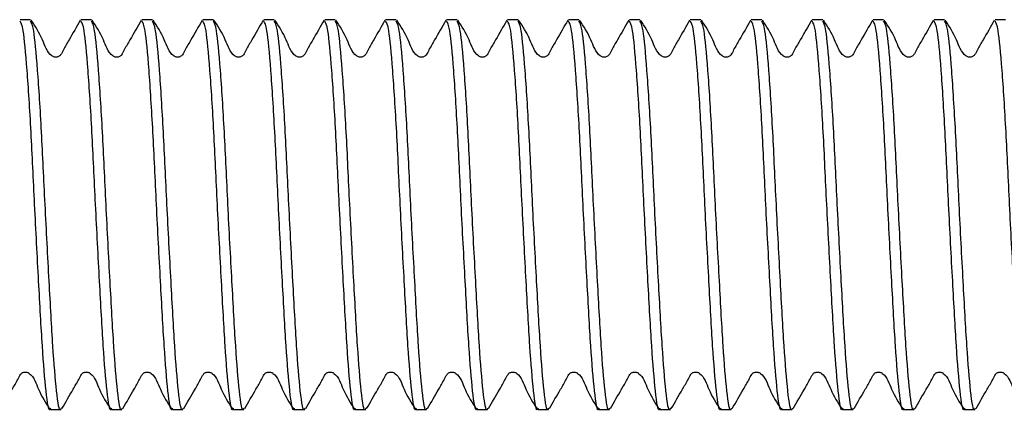
# Model space of a CAD drawing. Units: millimetres. Extents: x 77 to 1392, y 205 to 887.
# Drawn here: x 532 to 582, y 832 to 852 of the extents above; entities that cross this region are included whole.
import ezdxf

# ---------------------------------------------------------------- set-up
doc = ezdxf.new("R2010")
doc.units = ezdxf.units.MM
doc.header["$LTSCALE"] = 5

msp = doc.modelspace()

# ---------------------------------------------------------------- linework, layer by layer
at = {"color": 7, "linetype": 'Continuous', "lineweight": 25}
for p, q in [((532.378, 852.275), (531.839, 852.275)), ((535.503, 852.275), (534.964, 852.275)), ((538.628, 852.275), (538.089, 852.275)), ((541.753, 852.275), (541.214, 852.275)), ((544.878, 852.275), (544.339, 852.275)), ((548.003, 852.275), (547.464, 852.275)), ((551.128, 852.275), (550.589, 852.275)), ((554.253, 852.275), (553.714, 852.275)), ((557.378, 852.275), (556.839, 852.275)), ((560.503, 852.275), (559.964, 852.275)), ((563.628, 852.275), (563.089, 852.275)), ((566.753, 852.275), (566.214, 852.275)), ((569.878, 852.275), (569.339, 852.275)), ((573.003, 852.275), (572.464, 852.275)), ((576.128, 852.275), (575.589, 852.275)), ((579.253, 852.275), (578.714, 852.275)), ((582.378, 852.275), (581.839, 852.275)), ((533.402, 832.275), (533.94, 832.275)), ((536.527, 832.275), (537.065, 832.275)), ((539.652, 832.275), (540.19, 832.275)), ((542.777, 832.275), (543.315, 832.275)), ((545.902, 832.275), (546.44, 832.275)), ((549.027, 832.275), (549.565, 832.275)), ((552.152, 832.275), (552.69, 832.275)), ((555.277, 832.275), (555.815, 832.275)), ((558.402, 832.275), (558.94, 832.275)), ((561.527, 832.275), (562.065, 832.275)), ((564.652, 832.275), (565.19, 832.275)), ((567.777, 832.275), (568.315, 832.275)), ((570.902, 832.275), (571.44, 832.275)), ((574.027, 832.275), (574.565, 832.275)), ((577.152, 832.275), (577.69, 832.275)), ((580.277, 832.275), (580.815, 832.275))]:
    msp.add_line(p, q, dxfattribs=at)
for points, knots in [([(533.402, 832.348), (533.395, 832.324), (533.325, 832.082), (533.171, 833.084), (532.984, 835.353), (532.795, 838.817), (532.583, 842.757), (532.407, 846.657), (532.202, 849.849), (532.008, 851.938), (531.892, 852.119), (531.839, 852.203)], [0, 0, 0, 0, 0.013673, 0.141023, 0.265115, 0.389207, 0.516556, 0.63887, 0.765115, 0.89136, 1, 1, 1, 1]), ([(533.94, 832.348), (533.934, 832.324), (533.864, 832.082), (533.71, 833.084), (533.523, 835.353), (533.334, 838.817), (533.121, 842.757), (532.945, 846.657), (532.741, 849.849), (532.546, 851.938), (532.431, 852.119), (532.378, 852.203)], [0, 0, 0, 0, 0.013673, 0.141023, 0.265115, 0.389207, 0.516556, 0.63887, 0.765115, 0.89136, 1, 1, 1, 1]), ([(534.928, 852.248), (534.739, 851.911), (534.455, 851.407), (534.1, 850.819), (533.965, 850.528), (533.872, 850.415), (533.81, 850.377), (533.742, 850.354), (533.67, 850.347), (533.598, 850.354), (533.529, 850.377), (533.223, 850.586), (532.996, 851.353), (532.619, 851.934), (532.41, 852.255)], [0, 0, 0, 0, 0.252013, 0.377304, 0.439756, 0.454864, 0.469849, 0.484988, 0.500282, 0.515568, 0.530706, 0.545695, 0.74819, 1, 1, 1, 1]), ([(536.527, 832.348), (536.52, 832.324), (536.45, 832.082), (536.296, 833.084), (536.109, 835.353), (535.92, 838.817), (535.708, 842.757), (535.532, 846.657), (535.327, 849.849), (535.133, 851.938), (535.017, 852.119), (534.964, 852.203)], [0, 0, 0, 0, 0.013673, 0.141023, 0.265115, 0.389207, 0.516556, 0.63887, 0.765115, 0.89136, 1, 1, 1, 1]), ([(537.065, 832.348), (537.059, 832.324), (536.989, 832.082), (536.835, 833.084), (536.648, 835.353), (536.459, 838.817), (536.246, 842.757), (536.07, 846.657), (535.866, 849.849), (535.671, 851.938), (535.556, 852.119), (535.503, 852.203)], [0, 0, 0, 0, 0.013673, 0.141023, 0.265115, 0.389207, 0.516556, 0.63887, 0.765115, 0.89136, 1, 1, 1, 1]), ([(538.053, 852.248), (537.864, 851.911), (537.58, 851.407), (537.225, 850.819), (537.09, 850.528), (536.997, 850.415), (536.935, 850.377), (536.867, 850.354), (536.795, 850.347), (536.723, 850.354), (536.654, 850.377), (536.348, 850.586), (536.121, 851.353), (535.744, 851.934), (535.535, 852.255)], [0, 0, 0, 0, 0.252013, 0.377304, 0.439756, 0.454864, 0.469849, 0.484988, 0.500282, 0.515568, 0.530706, 0.545695, 0.74819, 1, 1, 1, 1]), ([(539.652, 832.348), (539.645, 832.324), (539.575, 832.082), (539.421, 833.084), (539.234, 835.353), (539.045, 838.817), (538.833, 842.757), (538.657, 846.657), (538.452, 849.849), (538.258, 851.938), (538.142, 852.119), (538.089, 852.203)], [0, 0, 0, 0, 0.013673, 0.141023, 0.265115, 0.389207, 0.516556, 0.63887, 0.765115, 0.89136, 1, 1, 1, 1]), ([(540.19, 832.348), (540.184, 832.324), (540.114, 832.082), (539.96, 833.084), (539.773, 835.353), (539.584, 838.817), (539.371, 842.757), (539.195, 846.657), (538.991, 849.849), (538.796, 851.938), (538.681, 852.119), (538.628, 852.203)], [0, 0, 0, 0, 0.013673, 0.141023, 0.265115, 0.389207, 0.516556, 0.63887, 0.765115, 0.89136, 1, 1, 1, 1]), ([(541.178, 852.248), (540.989, 851.911), (540.705, 851.407), (540.35, 850.819), (540.215, 850.528), (540.122, 850.415), (540.06, 850.377), (539.992, 850.354), (539.92, 850.347), (539.848, 850.354), (539.779, 850.377), (539.473, 850.586), (539.246, 851.353), (538.869, 851.934), (538.66, 852.255)], [0, 0, 0, 0, 0.252013, 0.377304, 0.439756, 0.454864, 0.469849, 0.484988, 0.500282, 0.515568, 0.530706, 0.545695, 0.748186, 1, 1, 1, 1]), ([(542.777, 832.348), (542.77, 832.324), (542.7, 832.082), (542.546, 833.084), (542.359, 835.353), (542.17, 838.817), (541.958, 842.757), (541.782, 846.657), (541.577, 849.849), (541.383, 851.938), (541.267, 852.119), (541.214, 852.203)], [0, 0, 0, 0, 0.013673, 0.141023, 0.265115, 0.389207, 0.516556, 0.63887, 0.765115, 0.89136, 1, 1, 1, 1]), ([(543.315, 832.348), (543.309, 832.324), (543.239, 832.082), (543.085, 833.084), (542.898, 835.353), (542.709, 838.817), (542.496, 842.757), (542.32, 846.657), (542.116, 849.849), (541.921, 851.938), (541.806, 852.119), (541.753, 852.203)], [0, 0, 0, 0, 0.013673, 0.141023, 0.265115, 0.389207, 0.516556, 0.63887, 0.765115, 0.89136, 1, 1, 1, 1]), ([(544.303, 852.248), (544.114, 851.911), (543.83, 851.407), (543.475, 850.819), (543.34, 850.528), (543.247, 850.415), (543.185, 850.377), (543.117, 850.354), (543.045, 850.347), (542.973, 850.354), (542.904, 850.377), (542.598, 850.586), (542.371, 851.353), (541.994, 851.934), (541.785, 852.255)], [0, 0, 0, 0, 0.252013, 0.377304, 0.439756, 0.454864, 0.469849, 0.484988, 0.500274, 0.515568, 0.530706, 0.545695, 0.748186, 1, 1, 1, 1]), ([(545.902, 832.348), (545.895, 832.324), (545.825, 832.082), (545.671, 833.084), (545.484, 835.353), (545.295, 838.817), (545.083, 842.757), (544.907, 846.657), (544.702, 849.849), (544.508, 851.938), (544.392, 852.119), (544.339, 852.203)], [0, 0, 0, 0, 0.013673, 0.141023, 0.265115, 0.389207, 0.516556, 0.63887, 0.765115, 0.89136, 1, 1, 1, 1]), ([(546.44, 832.348), (546.434, 832.324), (546.364, 832.082), (546.21, 833.084), (546.023, 835.353), (545.834, 838.817), (545.621, 842.757), (545.445, 846.657), (545.241, 849.849), (545.046, 851.938), (544.931, 852.119), (544.878, 852.203)], [0, 0, 0, 0, 0.013673, 0.141023, 0.265115, 0.389207, 0.516556, 0.63887, 0.765115, 0.89136, 1, 1, 1, 1]), ([(547.428, 852.248), (547.239, 851.911), (546.955, 851.407), (546.601, 850.819), (546.465, 850.528), (546.372, 850.415), (546.31, 850.377), (546.242, 850.354), (546.17, 850.347), (546.098, 850.354), (546.029, 850.377), (545.723, 850.586), (545.496, 851.353), (545.119, 851.934), (544.91, 852.255)], [0, 0, 0, 0, 0.252013, 0.3773, 0.439755, 0.454859, 0.46985, 0.484989, 0.500275, 0.515568, 0.530707, 0.545696, 0.748186, 1, 1, 1, 1]), ([(549.027, 832.348), (549.02, 832.324), (548.95, 832.082), (548.796, 833.084), (548.609, 835.353), (548.42, 838.817), (548.208, 842.757), (548.032, 846.657), (547.827, 849.849), (547.633, 851.938), (547.517, 852.119), (547.464, 852.203)], [0, 0, 0, 0, 0.013673, 0.141023, 0.265115, 0.389207, 0.516556, 0.63887, 0.765115, 0.89136, 1, 1, 1, 1]), ([(549.565, 832.348), (549.559, 832.324), (549.489, 832.082), (549.335, 833.084), (549.148, 835.353), (548.959, 838.817), (548.746, 842.757), (548.57, 846.657), (548.366, 849.849), (548.171, 851.938), (548.056, 852.119), (548.003, 852.203)], [0, 0, 0, 0, 0.013673, 0.141023, 0.265115, 0.389207, 0.516556, 0.63887, 0.765115, 0.89136, 1, 1, 1, 1]), ([(550.553, 852.248), (550.364, 851.911), (550.08, 851.407), (549.726, 850.819), (549.59, 850.528), (549.497, 850.415), (549.435, 850.377), (549.367, 850.354), (549.295, 850.347), (549.223, 850.354), (549.154, 850.377), (548.849, 850.586), (548.621, 851.353), (548.244, 851.934), (548.035, 852.255)], [0, 0, 0, 0, 0.252014, 0.377301, 0.439756, 0.45486, 0.469851, 0.48499, 0.500276, 0.51557, 0.530708, 0.545691, 0.748186, 1, 1, 1, 1]), ([(552.152, 832.348), (552.145, 832.324), (552.075, 832.082), (551.921, 833.084), (551.734, 835.353), (551.545, 838.817), (551.333, 842.757), (551.157, 846.657), (550.952, 849.849), (550.758, 851.938), (550.642, 852.119), (550.589, 852.203)], [0, 0, 0, 0, 0.013673, 0.141023, 0.265115, 0.389207, 0.516556, 0.63887, 0.765115, 0.89136, 1, 1, 1, 1]), ([(552.69, 832.348), (552.684, 832.324), (552.614, 832.082), (552.46, 833.084), (552.273, 835.353), (552.084, 838.817), (551.871, 842.757), (551.695, 846.657), (551.491, 849.849), (551.296, 851.938), (551.181, 852.119), (551.128, 852.203)], [0, 0, 0, 0, 0.013673, 0.141023, 0.265115, 0.389207, 0.516556, 0.63887, 0.765115, 0.89136, 1, 1, 1, 1]), ([(553.678, 852.248), (553.489, 851.911), (553.205, 851.407), (552.851, 850.819), (552.715, 850.528), (552.622, 850.415), (552.56, 850.377), (552.492, 850.354), (552.42, 850.347), (552.348, 850.354), (552.279, 850.377), (551.974, 850.586), (551.746, 851.353), (551.369, 851.934), (551.16, 852.255)], [0, 0, 0, 0, 0.2520166, 0.3773035, 0.4397586, 0.454862, 0.4698529, 0.4849922, 0.5002783, 0.5155641, 0.5307096, 0.5456926, 0.7481866, 1, 1, 1, 1]), ([(555.277, 832.348), (555.27, 832.324), (555.2, 832.082), (555.046, 833.084), (554.859, 835.353), (554.67, 838.817), (554.458, 842.757), (554.282, 846.657), (554.077, 849.849), (553.883, 851.938), (553.767, 852.119), (553.714, 852.203)], [0, 0, 0, 0, 0.013673, 0.141023, 0.265115, 0.389207, 0.516556, 0.63887, 0.765115, 0.89136, 1, 1, 1, 1]), ([(555.815, 832.348), (555.809, 832.324), (555.739, 832.082), (555.585, 833.084), (555.398, 835.353), (555.209, 838.817), (554.996, 842.757), (554.82, 846.657), (554.616, 849.849), (554.421, 851.938), (554.306, 852.119), (554.253, 852.203)], [0, 0, 0, 0, 0.013673, 0.141023, 0.265115, 0.389207, 0.516556, 0.63887, 0.765115, 0.89136, 1, 1, 1, 1]), ([(556.803, 852.248), (556.614, 851.911), (556.33, 851.407), (555.976, 850.819), (555.84, 850.528), (555.747, 850.415), (555.685, 850.377), (555.617, 850.354), (555.545, 850.347), (555.473, 850.354), (555.404, 850.377), (555.099, 850.586), (554.871, 851.353), (554.494, 851.934), (554.285, 852.255)], [0, 0, 0, 0, 0.252017, 0.377304, 0.439756, 0.454864, 0.469855, 0.484995, 0.500281, 0.515567, 0.530712, 0.545695, 0.74819, 1, 1, 1, 1]), ([(558.402, 832.348), (558.395, 832.324), (558.325, 832.082), (558.171, 833.084), (557.984, 835.353), (557.795, 838.817), (557.583, 842.757), (557.407, 846.657), (557.202, 849.849), (557.008, 851.938), (556.892, 852.119), (556.839, 852.203)], [0, 0, 0, 0, 0.0136734, 0.1410227, 0.2651149, 0.3892071, 0.5165564, 0.6388698, 0.7651148, 0.8913599, 1, 1, 1, 1]), ([(558.94, 832.348), (558.934, 832.324), (558.864, 832.082), (558.71, 833.084), (558.523, 835.353), (558.334, 838.817), (558.121, 842.757), (557.945, 846.657), (557.741, 849.849), (557.546, 851.938), (557.431, 852.119), (557.378, 852.203)], [0, 0, 0, 0, 0.013673, 0.141023, 0.265115, 0.389207, 0.516556, 0.63887, 0.765115, 0.89136, 1, 1, 1, 1]), ([(559.928, 852.248), (559.739, 851.911), (559.455, 851.407), (559.101, 850.819), (558.965, 850.528), (558.872, 850.415), (558.81, 850.377), (558.742, 850.354), (558.67, 850.347), (558.598, 850.354), (558.529, 850.377), (558.224, 850.586), (557.996, 851.353), (557.619, 851.934), (557.41, 852.255)], [0, 0, 0, 0, 0.252017, 0.377304, 0.439756, 0.454864, 0.469855, 0.484995, 0.500281, 0.515567, 0.530712, 0.545695, 0.74819, 1, 1, 1, 1]), ([(561.527, 832.348), (561.52, 832.324), (561.45, 832.082), (561.296, 833.084), (561.109, 835.353), (560.92, 838.817), (560.708, 842.757), (560.532, 846.657), (560.327, 849.849), (560.133, 851.938), (560.017, 852.119), (559.964, 852.203)], [0, 0, 0, 0, 0.0136734, 0.1410227, 0.2651149, 0.3892072, 0.5165563, 0.6388698, 0.7651148, 0.8913599, 1, 1, 1, 1]), ([(562.065, 832.348), (562.059, 832.324), (561.989, 832.082), (561.835, 833.084), (561.648, 835.353), (561.459, 838.817), (561.246, 842.757), (561.07, 846.657), (560.866, 849.849), (560.671, 851.938), (560.556, 852.119), (560.503, 852.203)], [0, 0, 0, 0, 0.0136734, 0.1410227, 0.2651149, 0.3892071, 0.5165564, 0.6388698, 0.7651148, 0.8913599, 1, 1, 1, 1]), ([(563.053, 852.248), (562.864, 851.911), (562.58, 851.407), (562.226, 850.819), (562.09, 850.528), (561.997, 850.415), (561.935, 850.377), (561.867, 850.354), (561.795, 850.347), (561.723, 850.354), (561.654, 850.377), (561.349, 850.586), (561.121, 851.353), (560.744, 851.934), (560.535, 852.255)], [0, 0, 0, 0, 0.252014, 0.377304, 0.439756, 0.454864, 0.469855, 0.484995, 0.500281, 0.515567, 0.530712, 0.545695, 0.74819, 1, 1, 1, 1]), ([(564.652, 832.348), (564.645, 832.324), (564.575, 832.082), (564.421, 833.084), (564.234, 835.353), (564.045, 838.817), (563.833, 842.757), (563.657, 846.657), (563.452, 849.849), (563.258, 851.938), (563.142, 852.119), (563.089, 852.203)], [0, 0, 0, 0, 0.013673, 0.141023, 0.265115, 0.389207, 0.516556, 0.63887, 0.765115, 0.89136, 1, 1, 1, 1]), ([(565.19, 832.348), (565.184, 832.324), (565.114, 832.082), (564.96, 833.084), (564.773, 835.353), (564.584, 838.817), (564.371, 842.757), (564.195, 846.657), (563.991, 849.849), (563.796, 851.938), (563.681, 852.119), (563.628, 852.203)], [0, 0, 0, 0, 0.0136734, 0.1410227, 0.2651149, 0.3892072, 0.5165563, 0.6388698, 0.7651148, 0.8913599, 1, 1, 1, 1]), ([(566.178, 852.248), (565.989, 851.911), (565.705, 851.407), (565.35, 850.819), (565.215, 850.528), (565.122, 850.415), (565.06, 850.377), (564.992, 850.354), (564.92, 850.347), (564.848, 850.354), (564.779, 850.377), (564.474, 850.586), (564.246, 851.353), (563.869, 851.934), (563.66, 852.255)], [0, 0, 0, 0, 0.2520136, 0.3773044, 0.439756, 0.4548644, 0.469849, 0.4849954, 0.5002815, 0.5155674, 0.5307059, 0.5456952, 0.7481897, 1, 1, 1, 1]), ([(567.777, 832.348), (567.77, 832.324), (567.7, 832.082), (567.546, 833.084), (567.359, 835.353), (567.17, 838.817), (566.958, 842.757), (566.782, 846.657), (566.577, 849.849), (566.383, 851.938), (566.267, 852.119), (566.214, 852.203)], [0, 0, 0, 0, 0.013673, 0.141023, 0.265115, 0.389207, 0.516556, 0.63887, 0.765115, 0.89136, 1, 1, 1, 1]), ([(568.315, 832.348), (568.309, 832.324), (568.239, 832.082), (568.085, 833.084), (567.898, 835.353), (567.709, 838.817), (567.496, 842.757), (567.32, 846.657), (567.116, 849.849), (566.921, 851.938), (566.806, 852.119), (566.753, 852.203)], [0, 0, 0, 0, 0.013673, 0.141023, 0.265115, 0.389207, 0.516556, 0.63887, 0.765115, 0.89136, 1, 1, 1, 1]), ([(569.303, 852.248), (569.114, 851.911), (568.83, 851.407), (568.475, 850.819), (568.34, 850.528), (568.247, 850.415), (568.185, 850.377), (568.117, 850.354), (568.045, 850.347), (567.973, 850.354), (567.904, 850.377), (567.599, 850.586), (567.371, 851.353), (566.994, 851.934), (566.785, 852.255)], [0, 0, 0, 0, 0.2520136, 0.3773044, 0.439756, 0.4548644, 0.469849, 0.4849954, 0.5002815, 0.5155674, 0.5307059, 0.5456952, 0.7481897, 1, 1, 1, 1]), ([(570.902, 832.348), (570.895, 832.324), (570.825, 832.082), (570.671, 833.084), (570.484, 835.353), (570.295, 838.817), (570.083, 842.757), (569.907, 846.657), (569.702, 849.849), (569.508, 851.938), (569.392, 852.119), (569.339, 852.203)], [0, 0, 0, 0, 0.013673, 0.141023, 0.265115, 0.389207, 0.516556, 0.63887, 0.765115, 0.89136, 1, 1, 1, 1]), ([(571.44, 832.348), (571.434, 832.324), (571.364, 832.082), (571.21, 833.084), (571.023, 835.353), (570.834, 838.817), (570.621, 842.757), (570.445, 846.657), (570.241, 849.849), (570.046, 851.938), (569.931, 852.119), (569.878, 852.203)], [0, 0, 0, 0, 0.013673, 0.141023, 0.265115, 0.389207, 0.516556, 0.63887, 0.765115, 0.89136, 1, 1, 1, 1]), ([(572.428, 852.248), (572.239, 851.911), (571.955, 851.407), (571.6, 850.819), (571.465, 850.528), (571.372, 850.415), (571.31, 850.377), (571.242, 850.354), (571.17, 850.347), (571.098, 850.354), (571.029, 850.377), (570.723, 850.586), (570.496, 851.353), (570.119, 851.934), (569.91, 852.255)], [0, 0, 0, 0, 0.2520136, 0.3773044, 0.439756, 0.4548644, 0.469849, 0.4849954, 0.5002815, 0.5155674, 0.5307059, 0.5456952, 0.7481897, 1, 1, 1, 1]), ([(574.027, 832.348), (574.02, 832.324), (573.95, 832.082), (573.796, 833.084), (573.609, 835.353), (573.42, 838.817), (573.208, 842.757), (573.032, 846.657), (572.827, 849.849), (572.633, 851.938), (572.517, 852.119), (572.464, 852.203)], [0, 0, 0, 0, 0.013673, 0.141023, 0.265115, 0.389207, 0.516556, 0.63887, 0.765115, 0.89136, 1, 1, 1, 1]), ([(574.565, 832.348), (574.559, 832.324), (574.489, 832.082), (574.335, 833.084), (574.148, 835.353), (573.959, 838.817), (573.746, 842.757), (573.57, 846.657), (573.366, 849.849), (573.171, 851.938), (573.056, 852.119), (573.003, 852.203)], [0, 0, 0, 0, 0.013673, 0.141023, 0.265115, 0.389207, 0.516556, 0.63887, 0.765115, 0.89136, 1, 1, 1, 1]), ([(575.553, 852.248), (575.364, 851.911), (575.08, 851.407), (574.725, 850.819), (574.59, 850.528), (574.497, 850.415), (574.435, 850.377), (574.367, 850.354), (574.295, 850.347), (574.223, 850.354), (574.154, 850.377), (573.848, 850.586), (573.621, 851.353), (573.244, 851.934), (573.035, 852.255)], [0, 0, 0, 0, 0.252013, 0.377304, 0.439756, 0.454864, 0.469849, 0.484988, 0.500282, 0.515568, 0.530706, 0.545695, 0.74819, 1, 1, 1, 1]), ([(577.152, 832.348), (577.145, 832.324), (577.075, 832.082), (576.921, 833.084), (576.734, 835.353), (576.545, 838.817), (576.333, 842.757), (576.157, 846.657), (575.952, 849.849), (575.758, 851.938), (575.642, 852.119), (575.589, 852.203)], [0, 0, 0, 0, 0.013673, 0.141023, 0.265115, 0.389207, 0.516556, 0.63887, 0.765115, 0.89136, 1, 1, 1, 1]), ([(577.69, 832.348), (577.684, 832.324), (577.614, 832.082), (577.46, 833.084), (577.273, 835.353), (577.084, 838.817), (576.871, 842.757), (576.695, 846.657), (576.491, 849.849), (576.296, 851.938), (576.181, 852.119), (576.128, 852.203)], [0, 0, 0, 0, 0.013673, 0.141023, 0.265115, 0.389207, 0.516556, 0.63887, 0.765115, 0.89136, 1, 1, 1, 1]), ([(578.678, 852.248), (578.489, 851.911), (578.205, 851.407), (577.85, 850.819), (577.715, 850.528), (577.622, 850.415), (577.56, 850.377), (577.492, 850.354), (577.42, 850.347), (577.348, 850.354), (577.279, 850.377), (576.973, 850.586), (576.746, 851.353), (576.369, 851.934), (576.16, 852.255)], [0, 0, 0, 0, 0.252013, 0.377304, 0.439756, 0.454864, 0.469849, 0.484988, 0.500282, 0.515568, 0.530706, 0.545695, 0.748186, 1, 1, 1, 1]), ([(580.277, 832.348), (580.27, 832.324), (580.2, 832.082), (580.046, 833.084), (579.859, 835.353), (579.67, 838.817), (579.458, 842.757), (579.282, 846.657), (579.077, 849.849), (578.883, 851.938), (578.767, 852.119), (578.714, 852.203)], [0, 0, 0, 0, 0.013673, 0.141023, 0.265115, 0.389207, 0.516556, 0.63887, 0.765115, 0.89136, 1, 1, 1, 1]), ([(580.815, 832.348), (580.809, 832.324), (580.739, 832.082), (580.585, 833.084), (580.398, 835.353), (580.209, 838.817), (579.996, 842.757), (579.82, 846.657), (579.616, 849.849), (579.421, 851.938), (579.306, 852.119), (579.253, 852.203)], [0, 0, 0, 0, 0.013673, 0.141023, 0.265115, 0.389207, 0.516556, 0.63887, 0.765115, 0.89136, 1, 1, 1, 1]), ([(581.803, 852.248), (581.614, 851.911), (581.33, 851.407), (580.975, 850.819), (580.84, 850.528), (580.747, 850.415), (580.685, 850.377), (580.617, 850.354), (580.545, 850.347), (580.473, 850.354), (580.404, 850.377), (580.098, 850.586), (579.871, 851.353), (579.494, 851.934), (579.285, 852.255)], [0, 0, 0, 0, 0.252013, 0.377304, 0.439756, 0.454864, 0.469849, 0.484988, 0.500274, 0.515568, 0.530706, 0.545695, 0.748186, 1, 1, 1, 1]), ([(583.402, 832.348), (583.395, 832.324), (583.325, 832.082), (583.171, 833.084), (582.984, 835.353), (582.795, 838.817), (582.583, 842.757), (582.407, 846.657), (582.202, 849.849), (582.008, 851.938), (581.892, 852.119), (581.839, 852.203)], [0, 0, 0, 0, 0.013673, 0.141023, 0.265115, 0.389207, 0.516556, 0.63887, 0.765115, 0.89136, 1, 1, 1, 1]), ([(530.864, 832.322), (531.052, 832.653), (531.333, 833.147), (531.684, 833.733), (531.818, 834.023), (531.911, 834.136), (531.972, 834.174), (532.04, 834.196), (532.112, 834.204), (532.184, 834.196), (532.252, 834.174), (532.556, 833.964), (532.78, 833.197), (533.151, 832.631), (533.357, 832.316)], [0, 0, 0, 0, 0.252327, 0.377361, 0.439582, 0.454633, 0.46955, 0.484605, 0.499797, 0.514989, 0.530047, 0.544967, 0.747112, 1, 1, 1, 1]), ([(533.989, 832.322), (534.177, 832.653), (534.458, 833.147), (534.809, 833.733), (534.943, 834.023), (535.036, 834.136), (535.097, 834.174), (535.165, 834.196), (535.237, 834.204), (535.309, 834.196), (535.377, 834.174), (535.681, 833.964), (535.905, 833.197), (536.276, 832.631), (536.482, 832.316)], [0, 0, 0, 0, 0.25233, 0.377361, 0.439582, 0.454633, 0.46955, 0.484605, 0.499797, 0.514989, 0.530047, 0.544967, 0.747112, 1, 1, 1, 1]), ([(537.114, 832.322), (537.302, 832.653), (537.583, 833.147), (537.934, 833.733), (538.068, 834.023), (538.161, 834.136), (538.222, 834.174), (538.29, 834.196), (538.362, 834.204), (538.434, 834.196), (538.502, 834.174), (538.806, 833.964), (539.03, 833.197), (539.401, 832.631), (539.607, 832.316)], [0, 0, 0, 0, 0.25233, 0.377361, 0.439582, 0.454633, 0.46955, 0.484605, 0.499797, 0.514989, 0.530047, 0.544967, 0.747112, 1, 1, 1, 1]), ([(540.239, 832.322), (540.427, 832.653), (540.708, 833.147), (541.059, 833.733), (541.193, 834.023), (541.286, 834.136), (541.347, 834.174), (541.415, 834.196), (541.487, 834.204), (541.559, 834.196), (541.627, 834.174), (541.931, 833.964), (542.155, 833.197), (542.526, 832.631), (542.732, 832.316)], [0, 0, 0, 0, 0.25233, 0.377364, 0.439582, 0.454632, 0.46955, 0.484605, 0.499797, 0.514989, 0.530047, 0.544967, 0.747116, 1, 1, 1, 1]), ([(543.364, 832.322), (543.552, 832.653), (543.833, 833.147), (544.184, 833.733), (544.318, 834.023), (544.411, 834.136), (544.472, 834.174), (544.54, 834.196), (544.612, 834.204), (544.684, 834.196), (544.752, 834.174), (545.056, 833.964), (545.28, 833.197), (545.651, 832.631), (545.857, 832.316)], [0, 0, 0, 0, 0.25233, 0.377364, 0.439582, 0.454632, 0.46955, 0.484605, 0.499797, 0.514989, 0.530047, 0.544967, 0.747116, 1, 1, 1, 1]), ([(546.489, 832.322), (546.677, 832.653), (546.958, 833.147), (547.309, 833.733), (547.443, 834.023), (547.536, 834.136), (547.597, 834.174), (547.665, 834.196), (547.737, 834.204), (547.809, 834.196), (547.877, 834.174), (548.181, 833.964), (548.405, 833.197), (548.776, 832.631), (548.982, 832.316)], [0, 0, 0, 0, 0.25233, 0.377364, 0.439582, 0.454632, 0.46955, 0.484605, 0.499797, 0.514989, 0.530047, 0.544967, 0.747116, 1, 1, 1, 1]), ([(549.614, 832.322), (549.802, 832.653), (550.083, 833.147), (550.434, 833.733), (550.568, 834.023), (550.661, 834.136), (550.722, 834.174), (550.79, 834.196), (550.862, 834.204), (550.934, 834.196), (551.002, 834.174), (551.306, 833.964), (551.53, 833.197), (551.901, 832.631), (552.107, 832.316)], [0, 0, 0, 0, 0.252331, 0.377365, 0.439586, 0.454632, 0.469556, 0.484611, 0.499796, 0.514988, 0.530046, 0.544966, 0.747115, 1, 1, 1, 1]), ([(552.739, 832.322), (552.927, 832.653), (553.208, 833.147), (553.559, 833.733), (553.693, 834.023), (553.786, 834.136), (553.847, 834.174), (553.915, 834.196), (553.987, 834.204), (554.059, 834.196), (554.127, 834.174), (554.431, 833.964), (554.655, 833.197), (555.026, 832.631), (555.232, 832.316)], [0, 0, 0, 0, 0.252331, 0.377365, 0.439586, 0.454632, 0.469556, 0.484611, 0.499803, 0.514988, 0.530046, 0.544966, 0.747115, 1, 1, 1, 1]), ([(555.864, 832.322), (556.052, 832.653), (556.333, 833.147), (556.684, 833.733), (556.818, 834.023), (556.911, 834.136), (556.972, 834.174), (557.04, 834.196), (557.112, 834.204), (557.184, 834.196), (557.252, 834.174), (557.556, 833.964), (557.78, 833.197), (558.151, 832.631), (558.357, 832.316)], [0, 0, 0, 0, 0.252331, 0.377365, 0.439586, 0.454632, 0.469556, 0.484611, 0.499803, 0.514988, 0.530046, 0.544966, 0.747115, 1, 1, 1, 1]), ([(558.989, 832.322), (559.177, 832.653), (559.458, 833.147), (559.809, 833.733), (559.943, 834.023), (560.036, 834.136), (560.097, 834.174), (560.165, 834.196), (560.237, 834.204), (560.309, 834.196), (560.377, 834.174), (560.681, 833.964), (560.905, 833.197), (561.276, 832.631), (561.482, 832.316)], [0, 0, 0, 0, 0.252331, 0.377365, 0.439586, 0.454632, 0.469556, 0.484611, 0.499803, 0.514988, 0.530046, 0.544966, 0.747115, 1, 1, 1, 1]), ([(562.114, 832.322), (562.302, 832.653), (562.583, 833.147), (562.934, 833.733), (563.068, 834.023), (563.161, 834.136), (563.222, 834.174), (563.29, 834.196), (563.362, 834.204), (563.434, 834.196), (563.502, 834.174), (563.806, 833.964), (564.03, 833.197), (564.401, 832.631), (564.607, 832.316)], [0, 0, 0, 0, 0.25233, 0.377364, 0.439585, 0.454636, 0.469553, 0.484609, 0.4998, 0.514992, 0.530043, 0.544963, 0.747112, 1, 1, 1, 1]), ([(565.239, 832.322), (565.427, 832.653), (565.708, 833.147), (566.059, 833.733), (566.193, 834.023), (566.286, 834.136), (566.347, 834.174), (566.415, 834.196), (566.487, 834.204), (566.559, 834.196), (566.627, 834.174), (566.931, 833.964), (567.155, 833.197), (567.526, 832.631), (567.732, 832.316)], [0, 0, 0, 0, 0.25233, 0.377363, 0.439584, 0.454635, 0.469552, 0.484608, 0.499799, 0.514991, 0.530042, 0.544968, 0.747113, 1, 1, 1, 1]), ([(568.364, 832.322), (568.552, 832.653), (568.833, 833.147), (569.184, 833.733), (569.318, 834.023), (569.411, 834.136), (569.472, 834.174), (569.54, 834.196), (569.612, 834.204), (569.684, 834.196), (569.752, 834.174), (570.056, 833.964), (570.28, 833.197), (570.651, 832.631), (570.857, 832.316)], [0, 0, 0, 0, 0.252327, 0.377361, 0.439582, 0.454633, 0.46955, 0.484605, 0.499797, 0.514989, 0.530047, 0.544967, 0.747112, 1, 1, 1, 1]), ([(571.489, 832.322), (571.677, 832.653), (571.958, 833.147), (572.309, 833.733), (572.443, 834.023), (572.536, 834.136), (572.597, 834.174), (572.665, 834.196), (572.737, 834.204), (572.809, 834.196), (572.877, 834.174), (573.181, 833.964), (573.405, 833.197), (573.776, 832.631), (573.982, 832.316)], [0, 0, 0, 0, 0.252327, 0.377361, 0.439582, 0.454633, 0.46955, 0.484605, 0.499797, 0.514989, 0.530047, 0.544967, 0.747112, 1, 1, 1, 1]), ([(574.614, 832.322), (574.802, 832.653), (575.083, 833.147), (575.434, 833.733), (575.568, 834.023), (575.661, 834.136), (575.722, 834.174), (575.79, 834.196), (575.862, 834.204), (575.934, 834.196), (576.002, 834.174), (576.306, 833.964), (576.53, 833.197), (576.901, 832.631), (577.107, 832.316)], [0, 0, 0, 0, 0.25233, 0.377361, 0.439582, 0.454633, 0.46955, 0.484605, 0.499797, 0.514989, 0.530047, 0.544967, 0.747112, 1, 1, 1, 1]), ([(577.739, 832.322), (577.927, 832.653), (578.208, 833.147), (578.559, 833.733), (578.693, 834.023), (578.786, 834.136), (578.847, 834.174), (578.915, 834.196), (578.987, 834.204), (579.059, 834.196), (579.127, 834.174), (579.431, 833.964), (579.655, 833.197), (580.026, 832.631), (580.232, 832.316)], [0, 0, 0, 0, 0.25233, 0.377361, 0.439582, 0.454633, 0.46955, 0.484605, 0.499797, 0.514989, 0.530047, 0.544967, 0.747112, 1, 1, 1, 1]), ([(580.864, 832.322), (581.052, 832.653), (581.333, 833.147), (581.684, 833.733), (581.818, 834.023), (581.911, 834.136), (581.972, 834.174), (582.04, 834.196), (582.112, 834.204), (582.184, 834.196), (582.252, 834.174), (582.556, 833.964), (582.78, 833.197), (583.151, 832.631), (583.357, 832.316)], [0, 0, 0, 0, 0.25233, 0.377364, 0.439582, 0.454632, 0.46955, 0.484605, 0.499797, 0.514989, 0.530047, 0.544967, 0.747116, 1, 1, 1, 1])]:
    msp.add_open_spline(points, degree=3, knots=knots, dxfattribs=at)

doc.saveas('drawing.dxf')
